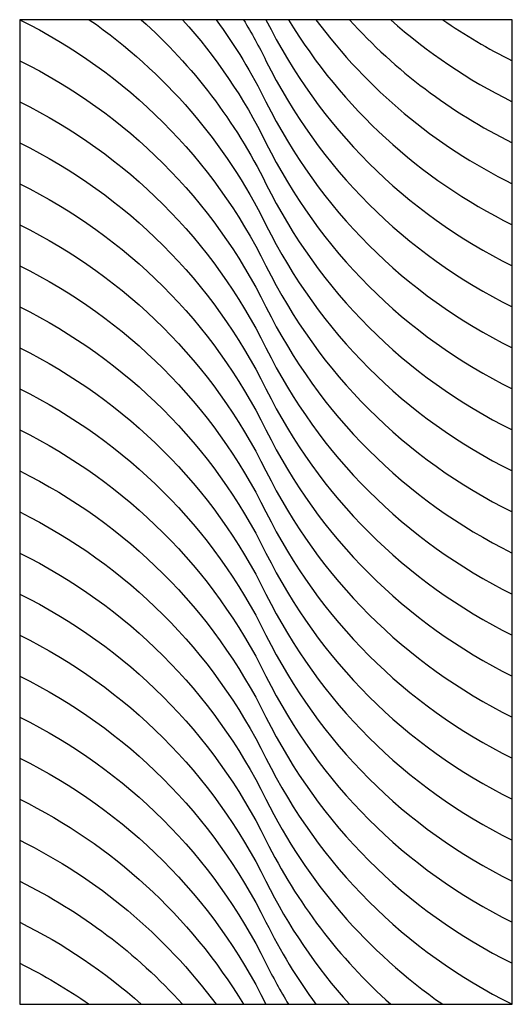
# Model space of a CAD drawing. Units: millimetres. Extents: x 0 to 60, y 0 to 120.
import ezdxf

# ---------------------------------------------------------------- set-up
doc = ezdxf.new("R2010")
doc.units = ezdxf.units.MM
doc.layers.add('DEPA', color=31, linetype='Continuous')

# ---------------------------------------------------------------- blocks, each defined once
blk = doc.blocks.new('ILZ_07')
at = {"layer": 'DEPA'}
blk.add_lwpolyline([(-0.3, -1.2), (0.3, -1.2), (0.3, 0), (-0.3, 0)], close=True, dxfattribs=at)
for points in [[(-0.0609, 0, -0.044417), (0, -0.1, 0.164992), (0.3, -0.4)], [(-0.0274, 0, -0.021598), (0, -0.05, 0.164992), (0.3, -0.35)], [(0, 0, 0.164992), (0.3, -0.3)], [(0.0609, 0, 0.119697), (0.3, -0.2)], [(0.1017, 0, 0.094965), (0.3, -0.15)], [(0.2152, 0, 0.037309), (0.3, -0.05)], [(-0.3, 0, -0.164992), (0, -0.3, 0.164992), (0.3, -0.6)], [(-0.2152, 0, -0.126902), (0, -0.25, 0.164992), (0.3, -0.55)], [(-0.1519, 0, -0.095966), (0, -0.2, 0.164992), (0.3, -0.5)], [(-0.1017, 0, -0.068946), (0, -0.15, 0.164992), (0.3, -0.45)], [(0.0274, 0, 0.142884), (0.3, -0.25)], [(0.1519, 0, 0.06795), (0.3, -0.1)], [(-0.3, -0.05, -0.164992), (0, -0.35, 0.164992), (0.3, -0.65)], [(-0.3, -0.1, -0.164992), (0, -0.4, 0.164992), (0.3, -0.7)], [(-0.3, -0.15, -0.164992), (0, -0.45, 0.164992), (0.3, -0.75)], [(-0.3, -0.2, -0.164992), (0, -0.5, 0.164992), (0.3, -0.8)], [(-0.3, -0.25, -0.164992), (0, -0.55, 0.164992), (0.3, -0.85)], [(-0.3, -0.3, -0.164992), (0, -0.6, 0.164992), (0.3, -0.9)], [(-0.3, -0.35, -0.164992), (0, -0.65, 0.164992), (0.3, -0.95)], [(-0.3, -0.4, -0.164992), (0, -0.7, 0.164992), (0.3, -1)], [(-0.3, -0.45, -0.164992), (0, -0.75, 0.164992), (0.3, -1.05)], [(-0.3, -0.5, -0.164992), (0, -0.8, 0.164992), (0.3, -1.1)], [(-0.3, -0.55, -0.164992), (0, -0.85, 0.164992), (0.3, -1.15)], [(-0.3, -0.6, -0.164992), (0, -0.9, 0.164992), (0.3, -1.2)], [(-0.3, -0.65, -0.164992), (0, -0.95, 0.126902), (0.2152, -1.2)], [(-0.3, -0.7, -0.164992), (0, -1, 0.095966), (0.1519, -1.2)], [(-0.3, -0.75, -0.164992), (0, -1.05, 0.068946), (0.1017, -1.2)], [(-0.3, -0.8, -0.164992), (0, -1.1, 0.044417), (0.0609, -1.2)], [(-0.3, -0.85, -0.164992), (0, -1.15, 0.021598), (0.0274, -1.2)], [(-0.3, -0.9, -0.164992), (0, -1.2)], [(-0.3, -0.95, -0.142884), (-0.0274, -1.2)], [(-0.3, -1, -0.119697), (-0.0609, -1.2)], [(-0.3, -1.05, -0.094965), (-0.1017, -1.2)], [(-0.3, -1.1, -0.06795), (-0.1519, -1.2)], [(-0.3, -1.15, -0.037309), (-0.2152, -1.2)]]:
    blk.add_lwpolyline(points, format="xyb", dxfattribs=at)

msp = doc.modelspace()

# ---------------------------------------------------------------- block references
at = {"layer": 'DEPA', "color": 1, "xscale": 100, "yscale": 100, "zscale": 100}
msp.add_blockref('ILZ_07', (30, 120), dxfattribs=at)

doc.saveas('drawing.dxf')
